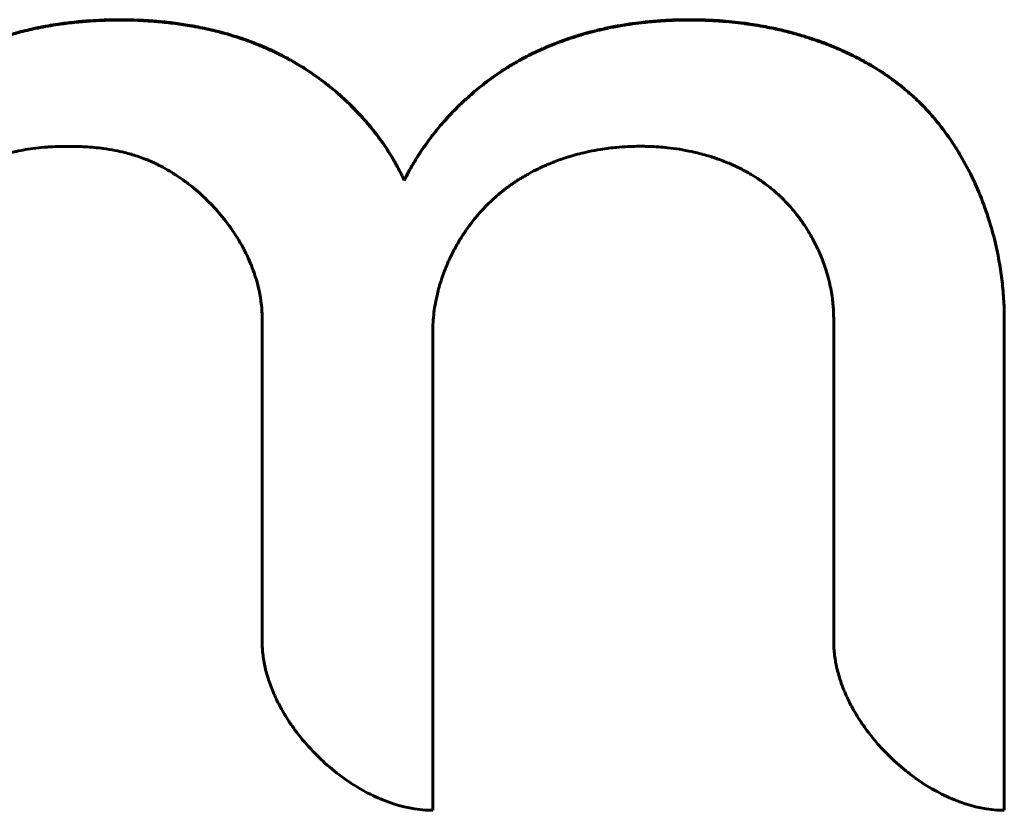
# Model space of a CAD drawing. Units: millimetres. Extents: x -831 to 2099, y 713 to 1900.
# Drawn here: x 64 to 68, y 1408 to 1411 of the extents above; entities that cross this region are included whole.
import ezdxf

# ---------------------------------------------------------------- set-up
doc = ezdxf.new("R2010")
doc.units = ezdxf.units.MM
doc.linetypes.add('K5LT_BASIC', pattern=[0])

msp = doc.modelspace()

# ---------------------------------------------------------------- linework, layer by layer
at = {"linetype": 'K5LT_BASIC', "lineweight": 60}
for p, q in [((65.6029, 1410.502), (65.6029, 1410.5034)), ((65.094, 1408.8501), (65.094, 1410.0094)), ((67.1402, 1408.8503), (67.1401, 1410.0096)), ((67.7508, 1410.0096), (67.751, 1408.2455)), ((65.7047, 1409.959), (65.7049, 1408.2454))]:
    msp.add_line(p, q, dxfattribs=at)
for points, knots in [([(65.6029, 1410.5034), (65.5954, 1410.5195), (65.5815, 1410.5471), (65.5548, 1410.5937), (65.5315, 1410.6292), (65.4982, 1410.675), (65.4626, 1410.7189), (65.4231, 1410.7606), (65.3916, 1410.7909), (65.3606, 1410.819), (65.3338, 1410.841), (65.2998, 1410.8671), (65.2734, 1410.886), (65.2244, 1410.9176), (65.1892, 1410.9378), (65.1435, 1410.9612), (65.1021, 1410.9804), (65.0529, 1410.9999), (64.9952, 1411.0198), (64.953, 1411.032), (64.9012, 1411.0446), (64.8728, 1411.0507), (64.8272, 1411.059), (64.7823, 1411.0659), (64.7337, 1411.0711), (64.6928, 1411.0744), (64.6555, 1411.0766), (64.6227, 1411.0776), (64.5978, 1411.0778), (64.5738, 1411.0779), (64.5479, 1411.0776), (64.5121, 1411.0763), (64.4736, 1411.0743), (64.4401, 1411.0714), (64.4019, 1411.0673), (64.3582, 1411.0618), (64.3024, 1411.052), (64.2557, 1411.0418), (64.2104, 1411.0304), (64.1717, 1411.019), (64.1314, 1411.0054), (64.1102, 1410.9976), (64.0867, 1410.9884), (64.0627, 1410.9785), (64.0311, 1410.9642), (63.9988, 1410.9482), (63.9583, 1410.9264), (63.9221, 1410.9045), (63.8834, 1410.8785), (63.8454, 1410.8511), (63.8132, 1410.8251), (63.7782, 1410.7946), (63.7472, 1410.7656), (63.7179, 1410.735), (63.689, 1410.7026), (63.664, 1410.6726), (63.6415, 1410.6422), (63.6245, 1410.618), (63.6085, 1410.5941), (63.5944, 1410.5709), (63.5874, 1410.5587)], [0, 0, 0, 0, 0.022496, 0.039011, 0.067386, 0.075455, 0.109367, 0.137348, 0.146295, 0.163199, 0.18888, 0.188963, 0.216145, 0.228984, 0.261067, 0.266476, 0.292782, 0.317743, 0.332484, 0.368847, 0.372433, 0.398785, 0.404891, 0.429834, 0.455003, 0.465238, 0.480321, 0.50109, 0.505642, 0.510952, 0.530566, 0.537574, 0.555094, 0.578071, 0.578989, 0.602583, 0.632649, 0.649193, 0.662101, 0.690892, 0.699421, 0.715185, 0.719215, 0.730943, 0.747539, 0.762454, 0.775893, 0.804674, 0.814978, 0.833654, 0.862781, 0.866064, 0.891116, 0.915282, 0.91854, 0.945067, 0.963816, 0.965853, 0.982135, 1, 1, 1, 1]), ([(65.6029, 1410.502), (65.5954, 1410.5181), (65.5815, 1410.5457), (65.5548, 1410.5923), (65.5315, 1410.6278), (65.4982, 1410.6736), (65.4626, 1410.7175), (65.4231, 1410.7592), (65.3916, 1410.7895), (65.3606, 1410.8176), (65.3338, 1410.8396), (65.2998, 1410.8657), (65.2734, 1410.8846), (65.2244, 1410.9162), (65.1892, 1410.9364), (65.1435, 1410.9598), (65.1021, 1410.979), (65.0529, 1410.9985), (64.9952, 1411.0185), (64.953, 1411.0306), (64.9012, 1411.0432), (64.8728, 1411.0493), (64.8272, 1411.0576), (64.7823, 1411.0645), (64.7337, 1411.0697), (64.6928, 1411.073), (64.6555, 1411.0752), (64.6227, 1411.0762), (64.5978, 1411.0764), (64.5738, 1411.0765), (64.5479, 1411.0762), (64.5121, 1411.0749), (64.4736, 1411.0729), (64.4401, 1411.07), (64.4019, 1411.0659), (64.3582, 1411.0604), (64.3024, 1411.0506), (64.2557, 1411.0404), (64.2104, 1411.029), (64.1717, 1411.0176), (64.1314, 1411.004), (64.1102, 1410.9962), (64.0867, 1410.987), (64.0627, 1410.9771), (64.0311, 1410.9628), (63.9988, 1410.9468), (63.9583, 1410.925), (63.9221, 1410.9031), (63.8834, 1410.8772), (63.8454, 1410.8497), (63.8132, 1410.8237), (63.7782, 1410.7932), (63.7472, 1410.7642), (63.7179, 1410.7336), (63.689, 1410.7012), (63.664, 1410.6712), (63.6415, 1410.6409), (63.6245, 1410.6166), (63.6085, 1410.5927), (63.5944, 1410.5695), (63.5874, 1410.5573)], [0, 0, 0, 0, 0.022496, 0.039011, 0.067386, 0.075455, 0.109367, 0.137348, 0.146295, 0.163199, 0.18888, 0.188963, 0.216145, 0.228984, 0.261067, 0.266476, 0.292782, 0.317743, 0.332484, 0.368847, 0.372433, 0.398785, 0.404891, 0.429834, 0.455003, 0.465238, 0.480321, 0.50109, 0.505642, 0.510952, 0.530566, 0.537574, 0.555094, 0.578071, 0.578989, 0.602583, 0.632649, 0.649193, 0.662101, 0.690892, 0.699421, 0.715185, 0.719215, 0.730943, 0.747539, 0.762454, 0.775893, 0.804674, 0.814978, 0.833654, 0.862781, 0.866064, 0.891116, 0.915282, 0.91854, 0.945067, 0.963816, 0.965853, 0.982135, 1, 1, 1, 1]), ([(67.7508, 1410.0096), (67.7508, 1410.0329), (67.7494, 1410.0796), (67.7408, 1410.1709), (67.7236, 1410.2656), (67.7002, 1410.35), (67.6764, 1410.4208), (67.6571, 1410.4684), (67.6281, 1410.531), (67.607, 1410.5712), (67.5764, 1410.6217), (67.5494, 1410.6627), (67.5246, 1410.6956), (67.4982, 1410.7279), (67.4736, 1410.7562), (67.4477, 1410.7824), (67.4198, 1410.8087), (67.393, 1410.8322), (67.3605, 1410.8574), (67.3224, 1410.8848), (67.2929, 1410.9037), (67.2474, 1410.9302), (67.213, 1410.9484), (67.1637, 1410.9714), (67.1333, 1410.9841), (67.0917, 1411.0002), (67.0611, 1411.0108), (67.0162, 1411.0246), (66.9764, 1411.0357), (66.9332, 1411.0458), (66.8817, 1411.0562), (66.8459, 1411.0619), (66.7914, 1411.0692), (66.7564, 1411.0727), (66.6987, 1411.0765), (66.6626, 1411.0778), (66.6276, 1411.078), (66.5954, 1411.0779), (66.5575, 1411.0769), (66.5038, 1411.0735), (66.4573, 1411.0691), (66.4069, 1411.0625), (66.3602, 1411.0547), (66.3218, 1411.0467), (66.2775, 1411.0364), (66.2366, 1411.0253), (66.1707, 1411.0041), (66.1267, 1410.987), (66.0748, 1410.9638), (66.0515, 1410.9524), (66.0261, 1410.9388), (66.0155, 1410.9331), (65.9951, 1410.9215), (65.9693, 1410.9058), (65.9353, 1410.8835), (65.9075, 1410.8636), (65.8727, 1410.8367), (65.8376, 1410.8073), (65.8022, 1410.7742), (65.7742, 1410.7458), (65.7487, 1410.7183), (65.7256, 1410.6913), (65.6994, 1410.6584), (65.6701, 1410.6186), (65.6471, 1410.5828), (65.6237, 1410.5431), (65.6127, 1410.523), (65.6029, 1410.5034)], [0, 0, 0, 0, 0.023812, 0.047488, 0.092064, 0.11895, 0.133722, 0.165542, 0.169336, 0.201818, 0.210345, 0.227905, 0.25068, 0.251561, 0.269771, 0.288453, 0.288724, 0.308514, 0.324469, 0.330363, 0.355951, 0.359829, 0.383513, 0.395187, 0.4146, 0.416684, 0.440167, 0.447244, 0.46402, 0.481891, 0.492037, 0.517025, 0.518509, 0.547592, 0.552483, 0.576938, 0.584043, 0.587804, 0.609458, 0.622299, 0.642166, 0.656648, 0.673777, 0.690157, 0.696317, 0.71991, 0.733129, 0.766475, 0.767685, 0.790651, 0.792686, 0.79673, 0.8028, 0.81634, 0.82709, 0.843675, 0.850551, 0.871151, 0.889371, 0.898954, 0.91101, 0.926921, 0.934594, 0.953192, 0.976711, 0.977538, 1, 1, 1, 1]), ([(67.7508, 1410.0082), (67.7508, 1410.0315), (67.7494, 1410.0782), (67.7408, 1410.1695), (67.7236, 1410.2642), (67.7002, 1410.3486), (67.6764, 1410.4195), (67.6571, 1410.467), (67.6281, 1410.5296), (67.607, 1410.5698), (67.5764, 1410.6203), (67.5494, 1410.6613), (67.5246, 1410.6942), (67.4982, 1410.7265), (67.4736, 1410.7548), (67.4477, 1410.781), (67.4198, 1410.8073), (67.393, 1410.8308), (67.3605, 1410.856), (67.3224, 1410.8834), (67.2929, 1410.9023), (67.2474, 1410.9288), (67.213, 1410.947), (67.1637, 1410.97), (67.1333, 1410.9827), (67.0917, 1410.9988), (67.0611, 1411.0094), (67.0162, 1411.0233), (66.9764, 1411.0343), (66.9332, 1411.0444), (66.8817, 1411.0548), (66.8459, 1411.0605), (66.7914, 1411.0678), (66.7564, 1411.0713), (66.6987, 1411.0751), (66.6626, 1411.0764), (66.6276, 1411.0766), (66.5954, 1411.0765), (66.5575, 1411.0755), (66.5038, 1411.0721), (66.4573, 1411.0677), (66.4069, 1411.0611), (66.3602, 1411.0533), (66.3218, 1411.0454), (66.2775, 1411.035), (66.2366, 1411.0239), (66.1707, 1411.0027), (66.1267, 1410.9856), (66.0748, 1410.9624), (66.0515, 1410.951), (66.0261, 1410.9374), (66.0155, 1410.9317), (65.9951, 1410.9201), (65.9693, 1410.9044), (65.9353, 1410.8821), (65.9075, 1410.8622), (65.8727, 1410.8353), (65.8376, 1410.806), (65.8022, 1410.7728), (65.7742, 1410.7444), (65.7487, 1410.7169), (65.7256, 1410.6899), (65.6994, 1410.657), (65.6701, 1410.6172), (65.6471, 1410.5814), (65.6237, 1410.5417), (65.6127, 1410.5216), (65.6029, 1410.502)], [0, 0, 0, 0, 0.023812, 0.047488, 0.092064, 0.11895, 0.133722, 0.165542, 0.169336, 0.201818, 0.210345, 0.227905, 0.25068, 0.251561, 0.269771, 0.288453, 0.288724, 0.308514, 0.324469, 0.330363, 0.355951, 0.359829, 0.383513, 0.395187, 0.4146, 0.416684, 0.440167, 0.447244, 0.46402, 0.481891, 0.492037, 0.517025, 0.518509, 0.547592, 0.552483, 0.576938, 0.584043, 0.587804, 0.609458, 0.622299, 0.642166, 0.656648, 0.673777, 0.690157, 0.696317, 0.71991, 0.733129, 0.766475, 0.767685, 0.790651, 0.792686, 0.79673, 0.8028, 0.81634, 0.82709, 0.843675, 0.850551, 0.871151, 0.889371, 0.898954, 0.91101, 0.926921, 0.934594, 0.953192, 0.976711, 0.977538, 1, 1, 1, 1]), ([(63.6638, 1409.9589), (63.6638, 1409.9897), (63.6679, 1410.0311), (63.679, 1410.0825), (63.6918, 1410.1291), (63.7149, 1410.1902), (63.7493, 1410.2559), (63.7835, 1410.3086), (63.809, 1410.3426), (63.83, 1410.3682), (63.8521, 1410.3934), (63.8793, 1410.4215), (63.9081, 1410.448), (63.9275, 1410.4645), (63.9474, 1410.4804), (63.9703, 1410.4977), (63.9925, 1410.5127), (64.0176, 1410.5286), (64.0416, 1410.5426), (64.0738, 1410.5589), (64.105, 1410.5728), (64.1365, 1410.5847), (64.1716, 1410.5958), (64.2041, 1410.6041), (64.2392, 1410.6113), (64.2746, 1410.6169), (64.3072, 1410.6204), (64.3404, 1410.6229), (64.3683, 1410.624), (64.3889, 1410.6242), (64.3967, 1410.6242)], [0, 0, 0, 0, 0.088339, 0.117975, 0.147228, 0.222617, 0.296452, 0.346118, 0.389617, 0.408654, 0.433567, 0.478084, 0.511793, 0.537096, 0.545563, 0.579488, 0.613578, 0.617667, 0.659709, 0.688957, 0.71653, 0.754169, 0.782517, 0.819382, 0.848741, 0.883696, 0.920738, 0.941626, 0.977985, 1, 1, 1, 1]), ([(64.3967, 1410.6242), (64.416, 1410.6242), (64.4374, 1410.6237), (64.4803, 1410.6214), (64.5183, 1410.6179), (64.5651, 1410.6103), (64.606, 1410.6013), (64.6407, 1410.5912), (64.6787, 1410.5776), (64.7045, 1410.5663), (64.7391, 1410.5492), (64.7621, 1410.5362), (64.7893, 1410.5189), (64.8119, 1410.5036), (64.8507, 1410.4743), (64.8974, 1410.4325), (64.9482, 1410.3774), (64.9955, 1410.3142), (65.0362, 1410.2441), (65.071, 1410.1618), (65.0902, 1410.0836), (65.094, 1410.0294), (65.094, 1410.0094)], [0, 0, 0, 0, 0.058206, 0.064573, 0.12954, 0.173187, 0.207207, 0.255424, 0.28106, 0.32679, 0.337882, 0.393324, 0.402918, 0.430257, 0.470841, 0.540285, 0.605847, 0.680342, 0.761694, 0.835551, 0.93891, 1, 1, 1, 1]), ([(65.7047, 1409.959), (65.7047, 1409.9707), (65.7059, 1410.0056), (65.7121, 1410.055), (65.7224, 1410.1013), (65.7325, 1410.1371), (65.7442, 1410.1717), (65.7569, 1410.2029), (65.7686, 1410.2282), (65.7813, 1410.2538), (65.7985, 1410.2846), (65.8208, 1410.3194), (65.8439, 1410.3513), (65.8693, 1410.3824), (65.8958, 1410.4111), (65.9242, 1410.4384), (65.9537, 1410.4634), (65.9846, 1410.4867), (66.0167, 1410.508), (66.0495, 1410.5272), (66.0839, 1410.5449), (66.1083, 1410.5559), (66.137, 1410.5679), (66.161, 1410.5769), (66.2046, 1410.591), (66.2364, 1410.5994), (66.2744, 1410.6077), (66.3015, 1410.6127), (66.3347, 1410.6175), (66.3673, 1410.621), (66.3952, 1410.623), (66.4236, 1410.6242), (66.4452, 1410.6245), (66.4656, 1410.6243), (66.4979, 1410.6234), (66.538, 1410.6205), (66.5886, 1410.6138), (66.6356, 1410.605), (66.6816, 1410.5934), (66.7279, 1410.5785), (66.7684, 1410.5626), (66.8082, 1410.544), (66.8431, 1410.5248), (66.877, 1410.5033), (66.9087, 1410.4802), (66.9299, 1410.4623), (66.9418, 1410.4515), (66.946, 1410.4476), (66.9547, 1410.4394), (66.9669, 1410.4272), (66.9838, 1410.409), (66.9972, 1410.3932), (67.0138, 1410.3723), (67.0302, 1410.35), (67.0447, 1410.3276), (67.0627, 1410.2975), (67.0756, 1410.2733), (67.0929, 1410.2352), (67.1044, 1410.2065), (67.1163, 1410.17), (67.1272, 1410.1295), (67.136, 1410.0819), (67.1396, 1410.0393), (67.1401, 1410.0161), (67.1401, 1410.0096)], [0, 0, 0, 0, 0.016777, 0.050282, 0.070813, 0.083807, 0.102563, 0.121965, 0.130653, 0.141316, 0.16167, 0.179499, 0.198519, 0.216452, 0.235322, 0.253206, 0.27182, 0.289712, 0.307778, 0.326169, 0.343443, 0.362327, 0.363937, 0.387088, 0.398229, 0.428068, 0.432808, 0.452214, 0.466325, 0.479118, 0.497466, 0.504847, 0.518213, 0.527239, 0.5329, 0.562565, 0.582552, 0.603393, 0.628626, 0.648474, 0.671351, 0.689783, 0.710446, 0.727742, 0.746636, 0.76606, 0.766844, 0.769278, 0.774107, 0.783769, 0.793426, 0.808948, 0.812739, 0.830549, 0.847484, 0.849753, 0.879171, 0.885398, 0.907793, 0.922212, 0.938955, 0.966617, 0.99053, 1, 1, 1, 1]), ([(65.094, 1408.8501), (65.094, 1408.8419), (65.0949, 1408.8171), (65.0994, 1408.7809), (65.1069, 1408.7476), (65.1162, 1408.7144), (65.1271, 1408.6837), (65.1391, 1408.6559), (65.1508, 1408.6313), (65.1638, 1408.6066), (65.1782, 1408.5827), (65.1927, 1408.5598), (65.2047, 1408.5424), (65.222, 1408.5192), (65.2374, 1408.4998), (65.2654, 1408.4672), (65.2902, 1408.4416), (65.3298, 1408.4045), (65.3786, 1408.3641), (65.4514, 1408.3169), (65.5518, 1408.2685), (65.6367, 1408.2474), (65.6959, 1408.2454), (65.7049, 1408.2454)], [0, 0, 0, 0, 0.028905, 0.086632, 0.125512, 0.144386, 0.202007, 0.232578, 0.242194, 0.289613, 0.321163, 0.329778, 0.374083, 0.386731, 0.418909, 0.450206, 0.518088, 0.527348, 0.615243, 0.711006, 0.795265, 0.968827, 1, 1, 1, 1]), ([(67.1402, 1408.8503), (67.1402, 1408.8421), (67.141, 1408.8173), (67.1456, 1408.7811), (67.153, 1408.7478), (67.1623, 1408.7145), (67.1732, 1408.6838), (67.1853, 1408.6561), (67.1969, 1408.6314), (67.2099, 1408.6067), (67.2243, 1408.5828), (67.2388, 1408.56), (67.2508, 1408.5426), (67.2681, 1408.5194), (67.2835, 1408.4999), (67.3115, 1408.4673), (67.3364, 1408.4417), (67.3759, 1408.4047), (67.4247, 1408.3642), (67.4975, 1408.3171), (67.5979, 1408.2687), (67.6828, 1408.2476), (67.742, 1408.2455), (67.751, 1408.2455)], [0, 0, 0, 0, 0.028905, 0.086632, 0.125512, 0.144386, 0.202007, 0.232578, 0.242194, 0.289613, 0.321163, 0.329778, 0.374083, 0.386731, 0.418909, 0.450206, 0.518088, 0.527348, 0.615243, 0.711006, 0.795265, 0.968827, 1, 1, 1, 1])]:
    msp.add_open_spline(points, degree=3, knots=knots, dxfattribs=at)

doc.saveas('drawing.dxf')
